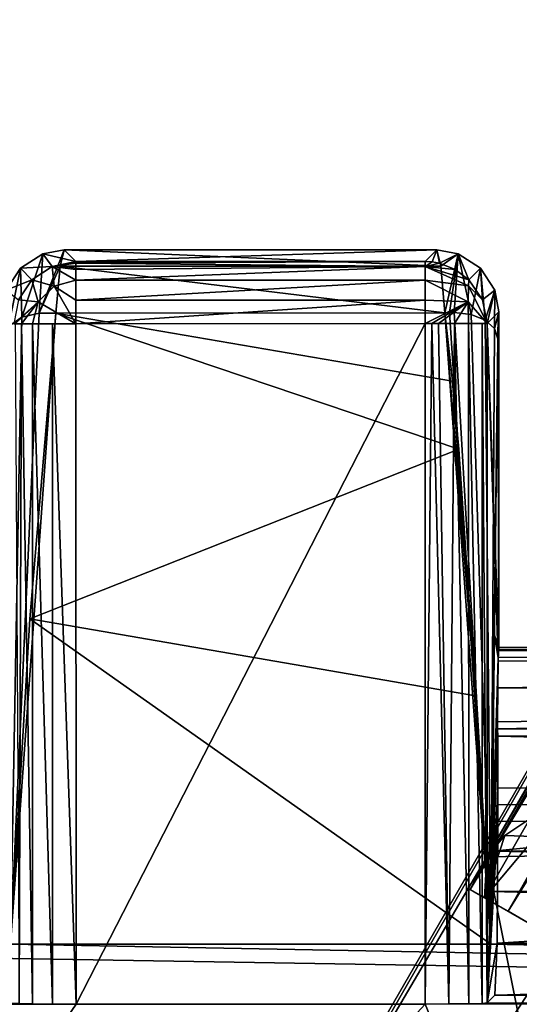
# Model space of a CAD drawing. Units: millimetres. Extents: x -14.9 to 14.9, y -20.5 to 21.7.
# Drawn here: x -10.9 to -8.9, y 13.5 to 17.4 of the extents above; entities that cross this region are included whole.
import ezdxf

# ---------------------------------------------------------------- set-up
doc = ezdxf.new("R2010")
doc.units = ezdxf.units.MM
doc.header["$LTSCALE"] = 65.185185
for name, color, linetype in [('1039', 7, 'CONTINUOUS'), ('1081', 7, 'CONTINUOUS'), ('1082', 7, 'CONTINUOUS'), ('1083', 7, 'CONTINUOUS'), ('1274', 7, 'CONTINUOUS'), ('172', 7, 'CONTINUOUS'), ('174', 7, 'CONTINUOUS'), ('2', 7, 'CONTINUOUS'), ('3', 7, 'CONTINUOUS'), ('456', 7, 'CONTINUOUS'), ('5', 7, 'CONTINUOUS'), ('6', 7, 'CONTINUOUS'), ('686', 7, 'CONTINUOUS'), ('700', 7, 'CONTINUOUS'), ('746', 7, 'CONTINUOUS'), ('747', 7, 'CONTINUOUS'), ('748', 7, 'CONTINUOUS'), ('749', 7, 'CONTINUOUS'), ('750', 7, 'CONTINUOUS'), ('751', 7, 'CONTINUOUS'), ('752', 7, 'CONTINUOUS'), ('753', 7, 'CONTINUOUS'), ('754', 7, 'CONTINUOUS'), ('755', 7, 'CONTINUOUS'), ('756', 7, 'CONTINUOUS'), ('757', 7, 'CONTINUOUS'), ('758', 7, 'CONTINUOUS'), ('759', 7, 'CONTINUOUS'), ('760', 7, 'CONTINUOUS'), ('762', 7, 'CONTINUOUS'), ('763', 7, 'CONTINUOUS'), ('764', 7, 'CONTINUOUS'), ('765', 7, 'CONTINUOUS'), ('766', 7, 'CONTINUOUS'), ('767', 7, 'CONTINUOUS'), ('768', 7, 'CONTINUOUS'), ('769', 7, 'CONTINUOUS'), ('770', 7, 'CONTINUOUS'), ('772', 7, 'CONTINUOUS'), ('773', 7, 'CONTINUOUS'), ('774', 7, 'CONTINUOUS')]:
    doc.layers.add(name, color=color, linetype=linetype)

msp = doc.modelspace()

# ---------------------------------------------------------------- linework, layer by layer
at = {"layer": '1039', "color": 7, "linetype": 'CONTINUOUS', "true_color": 0x5a5a5a}
for points in [[(-5.4263, 20.4014, -13.764), (-12.9038, 7.45, -13.764), (-4.4462, 20.2019, -13.764), (-5.4263, 20.4014, -13.764)], [(-12.9038, 7.45, -13.764), (-6.3088, 16.9757, -13.764), (-4.4462, 20.2019, -13.764), (-12.9038, 7.45, -13.764)], [(-6.3088, 16.9757, -13.764), (-12.9038, 7.45, -13.764), (-6.3088, 16.6243, -13.764), (-6.3088, 16.9757, -13.764)], [(-6.3088, 16.6243, -13.764), (-12.9038, 7.45, -13.764), (-6.0044, 16.4485, -13.764), (-6.3088, 16.6243, -13.764)], [(-6.0044, 16.4485, -13.764), (-12.9038, 7.45, -13.764), (-6.755, 15.1, -13.764), (-6.0044, 16.4485, -13.764)], [(-6.755, 15.1, -13.764), (-12.9038, 7.45, -13.764), (-7.8522, 13.1996, -13.764), (-6.755, 15.1, -13.764)]]:
    msp.add_3dface(points, dxfattribs=at)
at = {"layer": '1081', "color": 7, "linetype": 'CONTINUOUS', "true_color": 0x5a5a5a}
for points in [[(-8.8793, 14.2081, -17.6415), (-7.3814, 14.084, -17.714), (-8.9807, 14.1406, -17.5614), (-8.8793, 14.2081, -17.6415)], [(-8.9807, 14.1406, -17.5614), (-7.3814, 14.084, -17.714), (-9.0536, 14.0541, -17.4662), (-8.9807, 14.1406, -17.5614)], [(-7.3814, 14.084, -17.714), (-8.6216, 11.8951, -15.382), (-9.0536, 14.0541, -17.4662), (-7.3814, 14.084, -17.714)], [(-8.6216, 11.8951, -15.382), (-10.201, 12.103, -15.382), (-9.0536, 14.0541, -17.4662), (-8.6216, 11.8951, -15.382)]]:
    msp.add_3dface(points, dxfattribs=at)
at = {"layer": '1082', "color": 7, "linetype": 'CONTINUOUS', "true_color": 0x5a5a5a}
for points in [[(-8.7617, 14.2472, -17.6957), (-8.8793, 14.2081, -17.6415), (-9.0619, 13.8902, -17.6423), (-8.7617, 14.2472, -17.6957)], [(-8.8526, 13.7693, -17.705), (-8.7617, 14.2472, -17.6957), (-9.0619, 13.8902, -17.6423), (-8.8526, 13.7693, -17.705)]]:
    msp.add_3dface(points, dxfattribs=at)
at = {"layer": '1083', "color": 7, "linetype": 'CONTINUOUS', "true_color": 0x5a5a5a}
for points in [[(-9.0536, 14.0541, -17.4662), (-5.3668, 20.3671, -17.3341), (-9.1196, 13.9235, -17.4007), (-9.0536, 14.0541, -17.4662)], [(-5.3668, 20.3671, -17.3341), (-5.2797, 20.3168, -17.241), (-9.1196, 13.9235, -17.4007), (-5.3668, 20.3671, -17.3341)], [(-9.0536, 14.0541, -17.4662), (-5.3981, 20.3856, -17.4662), (-5.3668, 20.3671, -17.3341), (-9.0536, 14.0541, -17.4662)], [(-9.1196, 13.9235, -17.4007), (-5.2797, 20.3168, -17.241), (-8.9677, 13.8357, -17.223), (-9.1196, 13.9235, -17.4007)], [(-5.2797, 20.3168, -17.241), (-5.1633, 20.2496, -17.2149), (-8.9677, 13.8357, -17.223), (-5.2797, 20.3168, -17.241)], [(-5.1633, 20.2496, -17.2149), (-5.0524, 20.1855, -17.2636), (-8.9677, 13.8357, -17.223), (-5.1633, 20.2496, -17.2149)], [(-5.0524, 20.1855, -17.2636), (-5.0415, 20.1793, -17.2736), (-8.9677, 13.8357, -17.223), (-5.0524, 20.1855, -17.2636)], [(-5.0415, 20.1793, -17.2736), (-5.0294, 20.1723, -17.2865), (-8.9677, 13.8357, -17.223), (-5.0415, 20.1793, -17.2736)], [(-5.0294, 20.1723, -17.2865), (-8.7578, 13.7145, -17.2865), (-8.9677, 13.8357, -17.223), (-5.0294, 20.1723, -17.2865)], [(-8.8793, 14.2081, -17.6415), (-8.9807, 14.1406, -17.5614), (-9.0619, 13.8902, -17.6423), (-8.8793, 14.2081, -17.6415)], [(-8.9807, 14.1406, -17.5614), (-9.0536, 14.0541, -17.4662), (-9.0619, 13.8902, -17.6423), (-8.9807, 14.1406, -17.5614)], [(-9.0619, 13.8902, -17.6423), (-9.0536, 14.0541, -17.4662), (-9.1196, 13.9235, -17.4007), (-9.0619, 13.8902, -17.6423)]]:
    msp.add_3dface(points, dxfattribs=at)
at = {"layer": '1274', "color": 7, "linetype": 'CONTINUOUS', "true_color": 0x5a5a5a}
for points in [[(-12.9038, 7.45, -13.764), (-5.4263, 20.4014, -13.764), (-10.201, 12.103, -15.382), (-12.9038, 7.45, -13.764)], [(-10.201, 12.103, -15.382), (-5.4263, 20.4014, -13.764), (-9.0536, 14.0541, -17.4662), (-10.201, 12.103, -15.382)], [(-9.0536, 14.0541, -17.4662), (-5.4263, 20.4014, -13.764), (-5.3981, 20.3856, -17.4662), (-9.0536, 14.0541, -17.4662)]]:
    msp.add_3dface(points, dxfattribs=at)
at = {"layer": '172', "color": 7, "linetype": 'CONTINUOUS', "true_color": 0xedffff}
msp.add_3dface([(-9.5776, 11.414, -13.764), (-8.462, 13.416, -11.8047), (-7.2297, 15.4834, -13.764), (-9.5776, 11.414, -13.764)], dxfattribs=at)
at = {"layer": '174', "color": 7, "linetype": 'CONTINUOUS', "true_color": 0xedffff}
msp.add_3dface([(-9.5776, 11.414, -13.764), (-7.2297, 15.4834, -13.764), (2.9872, 11.4833, -13.764), (-9.5776, 11.414, -13.764)], dxfattribs=at)
at = {"layer": '2', "color": 7, "linetype": 'CONTINUOUS', "true_color": 0xa2afbf}
for points in [[(-5.6681, 13.6714, 0.8), (-10.4646, 10.4656, 0.8), (-5.8148, 13.6098, 2.5284), (-5.6681, 13.6714, 0.8)], [(-5.8148, 13.6098, 2.5284), (-10.4646, 10.4656, 0.8), (-8.3922, 12.1906, 2.5284), (-5.8148, 13.6098, 2.5284)]]:
    msp.add_3dface(points, dxfattribs=at)
at = {"layer": '3', "color": 7, "linetype": 'CONTINUOUS', "true_color": 0xa2afbf}
for points in [[(-10.4646, 10.4656, 0.8), (-5.6681, 13.6714, 0.8), (-5.6427, 13.5737, 0.8), (-10.4646, 10.4656, 0.8)], [(-10.4036, 10.3851, 0.8), (-10.4646, 10.4656, 0.8), (-5.6427, 13.5737, 0.8), (-10.4036, 10.3851, 0.8)]]:
    msp.add_3dface(points, dxfattribs=at)
at = {"layer": '456', "color": 7, "linetype": 'CONTINUOUS', "true_color": 0xedffff}
for points in [[(-10.7075, 16.1998, -18.25), (-10.7067, 13.4619, -18.25), (-9.3018, 16.2002, -18.25), (-10.7075, 16.1998, -18.25)], [(-9.3018, 16.2002, -18.25), (-10.7067, 13.4619, -18.25), (-9.301, 13.4623, -18.25), (-9.3018, 16.2002, -18.25)], [(-14.9039, 13.4607, -18.25), (-14.8021, 7.4958, -18.25), (-10.7067, 13.4619, -18.25), (-14.9039, 13.4607, -18.25)], [(-14.8021, 7.4958, -18.25), (-8.3796, 11.2151, -18.25), (-9.301, 13.4623, -18.25), (-14.8021, 7.4958, -18.25)], [(-10.7067, 13.4619, -18.25), (-14.8021, 7.4958, -18.25), (-9.301, 13.4623, -18.25), (-10.7067, 13.4619, -18.25)], [(-8.3796, 11.2151, -18.25), (-3.8373, 13.4638, -18.25), (-9.301, 13.4623, -18.25), (-8.3796, 11.2151, -18.25)]]:
    msp.add_3dface(points, dxfattribs=at)
at = {"layer": '5', "color": 7, "linetype": 'CONTINUOUS', "true_color": 0xa2afbf}
for points in [[(-10.4036, 10.3851, 0.8), (-5.6427, 13.5737, 0.8), (-10.394, 10.3947), (-10.4036, 10.3851, 0.8)], [(-10.394, 10.3947), (-5.6427, 13.5737, 0.8), (-5.6299, 13.579), (-10.394, 10.3947)]]:
    msp.add_3dface(points, dxfattribs=at)
at = {"layer": '6', "color": 7, "linetype": 'CONTINUOUS', "true_color": 0xa2afbf}
msp.add_3dface([(-10.394, 10.3947), (-5.6299, 13.579), (-5.3851, 12.9543), (-10.394, 10.3947)], dxfattribs=at)
at = {"layer": '686', "color": 7, "linetype": 'CONTINUOUS', "true_color": 0xedffff}
for points in [[(-9.0511, 13.4666, -18.4956), (-3.8373, 13.4638, -18.25), (-9.0201, 13.4976, -20.2712), (-9.0511, 13.4666, -18.4956)], [(-9.0201, 13.4976, -20.2712), (-3.8373, 13.4638, -18.25), (-0.9877, 13.4999, -20.2712), (-9.0201, 13.4976, -20.2712)], [(-9.301, 13.4623, -18.25), (-3.8373, 13.4638, -18.25), (-9.2062, 13.4626, -18.2687), (-9.301, 13.4623, -18.25)], [(-9.2062, 13.4626, -18.2687), (-3.8373, 13.4638, -18.25), (-9.1255, 13.4636, -18.3219), (-9.2062, 13.4626, -18.2687)], [(-9.1255, 13.4636, -18.3219), (-3.8373, 13.4638, -18.25), (-9.0712, 13.465, -18.4015), (-9.1255, 13.4636, -18.3219)], [(-9.0712, 13.465, -18.4015), (-3.8373, 13.4638, -18.25), (-9.0511, 13.4666, -18.4956), (-9.0712, 13.465, -18.4015)]]:
    msp.add_3dface(points, dxfattribs=at)
at = {"layer": '700', "color": 7, "linetype": 'CONTINUOUS', "true_color": 0xedffff}
for points in [[(-9.0302, 14.0778, -22.7), (-0.9741, 13.9179, -22.9103), (-9.0338, 13.9156, -22.9103), (-9.0302, 14.0778, -22.7)], [(-0.9779, 14.0801, -22.7), (-0.9741, 13.9179, -22.9103), (-9.0302, 14.0778, -22.7), (-0.9779, 14.0801, -22.7)], [(-9.0338, 13.9156, -22.9103), (-0.9713, 13.7061, -23.0706), (-9.0366, 13.7038, -23.0706), (-9.0338, 13.9156, -22.9103)], [(-0.9741, 13.9179, -22.9103), (-0.9713, 13.7061, -23.0706), (-9.0338, 13.9156, -22.9103), (-0.9741, 13.9179, -22.9103)], [(14.853, 13.2186, -23.2), (-14.8606, 13.2101, -23.2), (-14.8619, 13.7101, -23.066), (14.853, 13.2186, -23.2)], [(14.853, 13.2186, -23.2), (-14.8619, 13.7101, -23.066), (-10.9713, 13.7032, -23.0706), (14.853, 13.2186, -23.2)], [(-9.0366, 13.7038, -23.0706), (14.853, 13.2186, -23.2), (-10.9713, 13.7032, -23.0706), (-9.0366, 13.7038, -23.0706)], [(-0.9713, 13.7061, -23.0706), (14.853, 13.2186, -23.2), (-9.0366, 13.7038, -23.0706), (-0.9713, 13.7061, -23.0706)]]:
    msp.add_3dface(points, dxfattribs=at)
at = {"layer": '746', "color": 7, "linetype": 'CONTINUOUS', "true_color": 0xedffff}
for points in [[(-1.0016, 14.8595, -21.35), (-0.9779, 14.0801, -22.7), (-9.0302, 14.0778, -22.7), (-1.0016, 14.8595, -21.35)], [(-1.0016, 14.8595, -21.35), (-9.0302, 14.0778, -22.7), (-9.0069, 14.8572, -21.35), (-1.0016, 14.8595, -21.35)]]:
    msp.add_3dface(points, dxfattribs=at)
at = {"layer": '747', "color": 7, "linetype": 'CONTINUOUS', "true_color": 0xedffff}
for points in [[(-1.0027, 14.8854, -21.1085), (-1.0043, 14.8997, -21.2), (-9.0059, 14.8831, -21.1085), (-1.0027, 14.8854, -21.1085)], [(-9.0059, 14.8831, -21.1085), (-1.0043, 14.8997, -21.2), (-9.0043, 14.8974, -21.2), (-9.0059, 14.8831, -21.1085)], [(-9.0043, 14.8974, -21.2), (-1.0029, 14.8895, -21.2776), (-9.0056, 14.8872, -21.2776), (-9.0043, 14.8974, -21.2)], [(-1.0043, 14.8997, -21.2), (-1.0029, 14.8895, -21.2776), (-9.0043, 14.8974, -21.2), (-1.0043, 14.8997, -21.2)], [(-1.0012, 14.8439, -21.0258), (-1.0027, 14.8854, -21.1085), (-9.0073, 14.8416, -21.0258), (-1.0012, 14.8439, -21.0258)], [(-9.0073, 14.8416, -21.0258), (-1.0027, 14.8854, -21.1085), (-9.0059, 14.8831, -21.1085), (-9.0073, 14.8416, -21.0258)], [(-1.0016, 14.8595, -21.35), (-9.0069, 14.8572, -21.35), (-9.0056, 14.8872, -21.2776), (-1.0016, 14.8595, -21.35)], [(-1.0029, 14.8895, -21.2776), (-1.0016, 14.8595, -21.35), (-9.0056, 14.8872, -21.2776), (-1.0029, 14.8895, -21.2776)]]:
    msp.add_3dface(points, dxfattribs=at)
at = {"layer": '748', "color": 7, "linetype": 'CONTINUOUS', "true_color": 0xedffff}
for points in [[(-0.9994, 14.7109, -20.9217), (-1.0012, 14.8439, -21.0258), (-9.0089, 14.7347, -20.9334), (-0.9994, 14.7109, -20.9217)], [(-1.0012, 14.8439, -21.0258), (-9.0073, 14.8416, -21.0258), (-9.0089, 14.7347, -20.9334), (-1.0012, 14.8439, -21.0258)], [(-9.0094, 14.5974, -20.9), (-0.9994, 14.7109, -20.9217), (-9.0089, 14.7347, -20.9334), (-9.0094, 14.5974, -20.9)], [(-0.999, 14.5432, -20.9054), (-0.9994, 14.7109, -20.9217), (-9.0094, 14.5692, -20.9013), (-0.999, 14.5432, -20.9054)], [(-9.0094, 14.5692, -20.9013), (-0.9994, 14.7109, -20.9217), (-9.0094, 14.5974, -20.9), (-9.0094, 14.5692, -20.9013)], [(-9.009, 14.5408, -20.9054), (-0.999, 14.5432, -20.9054), (-9.0094, 14.5692, -20.9013), (-9.009, 14.5408, -20.9054)]]:
    msp.add_3dface(points, dxfattribs=at)
at = {"layer": '749', "color": 7, "linetype": 'CONTINUOUS', "true_color": 0xedffff}
for points in [[(-0.9997, 14.3334, -20.9462), (-0.999, 14.5432, -20.9054), (-9.009, 14.5408, -20.9054), (-0.9997, 14.3334, -20.9462)], [(-0.9997, 14.3334, -20.9462), (-9.009, 14.5408, -20.9054), (-9.0087, 14.3311, -20.9462), (-0.9997, 14.3334, -20.9462)]]:
    msp.add_3dface(points, dxfattribs=at)
at = {"layer": '750', "color": 7, "linetype": 'CONTINUOUS', "true_color": 0xedffff}
for points in [[(-0.9997, 14.3334, -20.9462), (-9.0087, 14.3311, -20.9462), (-9.0084, 14.2646, -20.9558), (-0.9997, 14.3334, -20.9462)], [(-0.9998, 14.2669, -20.9558), (-0.9997, 14.3334, -20.9462), (-9.0084, 14.2646, -20.9558), (-0.9998, 14.2669, -20.9558)], [(-9.0083, 14.1975, -20.959), (-0.9998, 14.2669, -20.9558), (-9.0084, 14.2646, -20.9558), (-9.0083, 14.1975, -20.959)], [(-0.9999, 14.1998, -20.959), (-0.9998, 14.2669, -20.9558), (-9.0083, 14.1975, -20.959), (-0.9999, 14.1998, -20.959)]]:
    msp.add_3dface(points, dxfattribs=at)
at = {"layer": '751', "color": 7, "linetype": 'CONTINUOUS', "true_color": 0xedffff}
for points in [[(-0.9962, 13.7093, -20.7582), (-0.9999, 14.1998, -20.959), (-9.0116, 13.7069, -20.7582), (-0.9962, 13.7093, -20.7582)], [(-0.9999, 14.1998, -20.959), (-9.0083, 14.1975, -20.959), (-9.0116, 13.7069, -20.7582), (-0.9999, 14.1998, -20.959)], [(-9.0201, 13.4976, -20.2712), (-0.9877, 13.4999, -20.2712), (-0.9962, 13.7093, -20.7582), (-9.0201, 13.4976, -20.2712)], [(-9.0201, 13.4976, -20.2712), (-0.9962, 13.7093, -20.7582), (-9.0116, 13.7069, -20.7582), (-9.0201, 13.4976, -20.2712)]]:
    msp.add_3dface(points, dxfattribs=at)
at = {"layer": '752', "color": 7, "linetype": 'CONTINUOUS', "true_color": 0xedffff}
for points in [[(-9.0519, 16.2003, -18.4956), (-9.0043, 14.8974, -21.2), (-9.0047, 16.2475, -21.2), (-9.0519, 16.2003, -18.4956)], [(-9.0511, 13.4666, -18.4956), (-9.0073, 14.8416, -21.0258), (-9.0519, 16.2003, -18.4956), (-9.0511, 13.4666, -18.4956)], [(-9.0073, 14.8416, -21.0258), (-9.0059, 14.8831, -21.1085), (-9.0519, 16.2003, -18.4956), (-9.0073, 14.8416, -21.0258)], [(-9.0059, 14.8831, -21.1085), (-9.0043, 14.8974, -21.2), (-9.0519, 16.2003, -18.4956), (-9.0059, 14.8831, -21.1085)], [(-9.0073, 14.8416, -21.0258), (-9.0511, 13.4666, -18.4956), (-9.0089, 14.7347, -20.9334), (-9.0073, 14.8416, -21.0258)], [(-9.0511, 13.4666, -18.4956), (-9.0094, 14.5974, -20.9), (-9.0089, 14.7347, -20.9334), (-9.0511, 13.4666, -18.4956)], [(-9.0511, 13.4666, -18.4956), (-9.0094, 14.5692, -20.9013), (-9.0094, 14.5974, -20.9), (-9.0511, 13.4666, -18.4956)], [(-9.0511, 13.4666, -18.4956), (-9.009, 14.5408, -20.9054), (-9.0094, 14.5692, -20.9013), (-9.0511, 13.4666, -18.4956)], [(-9.009, 14.5408, -20.9054), (-9.0511, 13.4666, -18.4956), (-9.0087, 14.3311, -20.9462), (-9.009, 14.5408, -20.9054)], [(-9.0087, 14.3311, -20.9462), (-9.0511, 13.4666, -18.4956), (-9.0084, 14.2646, -20.9558), (-9.0087, 14.3311, -20.9462)], [(-9.0511, 13.4666, -18.4956), (-9.0083, 14.1975, -20.959), (-9.0084, 14.2646, -20.9558), (-9.0511, 13.4666, -18.4956)], [(-9.0083, 14.1975, -20.959), (-9.0511, 13.4666, -18.4956), (-9.0116, 13.7069, -20.7582), (-9.0083, 14.1975, -20.959)], [(-9.0511, 13.4666, -18.4956), (-9.0201, 13.4976, -20.2712), (-9.0116, 13.7069, -20.7582), (-9.0511, 13.4666, -18.4956)]]:
    msp.add_3dface(points, dxfattribs=at)
at = {"layer": '753', "color": 7, "linetype": 'CONTINUOUS', "true_color": 0xedffff}
for points in [[(-9.1255, 13.4636, -18.3219), (-9.0712, 13.465, -18.4015), (-9.1265, 16.2003, -18.3218), (-9.1255, 13.4636, -18.3219)], [(-9.1265, 16.2003, -18.3218), (-9.0712, 13.465, -18.4015), (-9.0721, 16.2003, -18.4013), (-9.1265, 16.2003, -18.3218)], [(-9.0712, 13.465, -18.4015), (-9.0511, 13.4666, -18.4956), (-9.0721, 16.2003, -18.4013), (-9.0712, 13.465, -18.4015)], [(-9.0511, 13.4666, -18.4956), (-9.0519, 16.2003, -18.4956), (-9.0721, 16.2003, -18.4013), (-9.0511, 13.4666, -18.4956)]]:
    msp.add_3dface(points, dxfattribs=at)
at = {"layer": '754', "color": 7, "linetype": 'CONTINUOUS', "true_color": 0xedffff}
for points in [[(-9.3018, 16.2002, -18.25), (-9.301, 13.4623, -18.25), (-9.2748, 16.2003, -18.2515), (-9.3018, 16.2002, -18.25)], [(-9.301, 13.4623, -18.25), (-9.2062, 13.4626, -18.2687), (-9.2748, 16.2003, -18.2515), (-9.301, 13.4623, -18.25)], [(-9.2748, 16.2003, -18.2515), (-9.2062, 13.4626, -18.2687), (-9.2481, 16.2003, -18.2558), (-9.2748, 16.2003, -18.2515)], [(-9.2481, 16.2003, -18.2558), (-9.2062, 13.4626, -18.2687), (-9.1827, 16.2003, -18.2802), (-9.2481, 16.2003, -18.2558)], [(-9.2062, 13.4626, -18.2687), (-9.1255, 13.4636, -18.3219), (-9.1827, 16.2003, -18.2802), (-9.2062, 13.4626, -18.2687)], [(-9.1827, 16.2003, -18.2802), (-9.1255, 13.4636, -18.3219), (-9.1265, 16.2003, -18.3218), (-9.1827, 16.2003, -18.2802)]]:
    msp.add_3dface(points, dxfattribs=at)
at = {"layer": '755', "color": 7, "linetype": 'CONTINUOUS', "true_color": 0xedffff}
for points in [[(-9.3019, 16.4502, -18.4956), (-9.3019, 16.4299, -18.4013), (-9.2728, 16.4485, -18.4952), (-9.3019, 16.4502, -18.4956)], [(-9.2728, 16.4485, -18.4952), (-9.3019, 16.4299, -18.4013), (-9.244, 16.4434, -18.4947), (-9.2728, 16.4485, -18.4952)], [(-9.244, 16.4434, -18.4947), (-9.3019, 16.4299, -18.4013), (-9.18, 16.4185, -18.4941), (-9.244, 16.4434, -18.4947)], [(-9.1267, 16.3523, -18.4068), (-9.1251, 16.377, -18.4938), (-9.3019, 16.4299, -18.4013), (-9.1267, 16.3523, -18.4068)], [(-9.3019, 16.3755, -18.3217), (-9.1267, 16.3523, -18.4068), (-9.3019, 16.4299, -18.4013), (-9.3019, 16.3755, -18.3217)], [(-9.3019, 16.4299, -18.4013), (-9.1251, 16.377, -18.4938), (-9.18, 16.4185, -18.4941), (-9.3019, 16.4299, -18.4013)], [(-9.1277, 16.2878, -18.3434), (-9.1267, 16.3523, -18.4068), (-9.3019, 16.3755, -18.3217), (-9.1277, 16.2878, -18.3434)], [(-9.3018, 16.2949, -18.2686), (-9.1277, 16.2878, -18.3434), (-9.3019, 16.3755, -18.3217), (-9.3018, 16.2949, -18.2686)], [(-9.1251, 16.377, -18.4938), (-9.1267, 16.3523, -18.4068), (-9.0709, 16.2959, -18.4943), (-9.1251, 16.377, -18.4938)], [(-9.1277, 16.2878, -18.3434), (-9.0519, 16.2003, -18.4956), (-9.1267, 16.3523, -18.4068), (-9.1277, 16.2878, -18.3434)], [(-9.1267, 16.3523, -18.4068), (-9.0519, 16.2003, -18.4956), (-9.0709, 16.2959, -18.4943), (-9.1267, 16.3523, -18.4068)], [(-9.3018, 16.2002, -18.25), (-9.1277, 16.2878, -18.3434), (-9.3018, 16.2949, -18.2686), (-9.3018, 16.2002, -18.25)], [(-9.3018, 16.2002, -18.25), (-9.2748, 16.2003, -18.2515), (-9.1277, 16.2878, -18.3434), (-9.3018, 16.2002, -18.25)], [(-9.2748, 16.2003, -18.2515), (-9.2481, 16.2003, -18.2558), (-9.1277, 16.2878, -18.3434), (-9.2748, 16.2003, -18.2515)], [(-9.2481, 16.2003, -18.2558), (-9.1827, 16.2003, -18.2802), (-9.1277, 16.2878, -18.3434), (-9.2481, 16.2003, -18.2558)], [(-9.1827, 16.2003, -18.2802), (-9.1265, 16.2003, -18.3218), (-9.1277, 16.2878, -18.3434), (-9.1827, 16.2003, -18.2802)], [(-9.1265, 16.2003, -18.3218), (-9.0519, 16.2003, -18.4956), (-9.1277, 16.2878, -18.3434), (-9.1265, 16.2003, -18.3218)], [(-9.0519, 16.2003, -18.4956), (-9.1265, 16.2003, -18.3218), (-9.0721, 16.2003, -18.4013), (-9.0519, 16.2003, -18.4956)]]:
    msp.add_3dface(points, dxfattribs=at)
at = {"layer": '756', "color": 7, "linetype": 'CONTINUOUS', "true_color": 0xedffff}
for points in [[(-10.7076, 16.4481, -18.4708), (-9.3019, 16.4502, -18.4956), (-10.7076, 16.4498, -18.4956), (-10.7076, 16.4481, -18.4708)], [(-9.3019, 16.4299, -18.4013), (-9.3019, 16.4502, -18.4956), (-10.7075, 16.444, -18.4463), (-9.3019, 16.4299, -18.4013)], [(-10.7075, 16.444, -18.4463), (-9.3019, 16.4502, -18.4956), (-10.7076, 16.4481, -18.4708), (-10.7075, 16.444, -18.4463)], [(-10.7075, 16.4186, -18.379), (-9.3019, 16.4299, -18.4013), (-10.7075, 16.444, -18.4463), (-10.7075, 16.4186, -18.379)], [(-9.3019, 16.3755, -18.3217), (-9.3019, 16.4299, -18.4013), (-10.7075, 16.3751, -18.3217), (-9.3019, 16.3755, -18.3217)], [(-10.7075, 16.3751, -18.3217), (-9.3019, 16.4299, -18.4013), (-10.7075, 16.4186, -18.379), (-10.7075, 16.3751, -18.3217)], [(-9.3018, 16.2949, -18.2686), (-9.3019, 16.3755, -18.3217), (-10.7075, 16.2945, -18.2686), (-9.3018, 16.2949, -18.2686)], [(-9.3019, 16.3755, -18.3217), (-10.7075, 16.3751, -18.3217), (-10.7075, 16.2945, -18.2686), (-9.3019, 16.3755, -18.3217)], [(-10.7075, 16.1998, -18.25), (-9.3018, 16.2002, -18.25), (-9.3018, 16.2949, -18.2686), (-10.7075, 16.1998, -18.25)], [(-10.7075, 16.1998, -18.25), (-9.3018, 16.2949, -18.2686), (-10.7075, 16.2945, -18.2686), (-10.7075, 16.1998, -18.25)]]:
    msp.add_3dface(points, dxfattribs=at)
at = {"layer": '757', "color": 7, "linetype": 'CONTINUOUS', "true_color": 0xedffff}
for points in [[(-10.7076, 16.4481, -18.4708), (-10.7076, 16.4498, -18.4956), (-10.8032, 16.4307, -18.4943), (-10.7076, 16.4481, -18.4708)], [(-10.7075, 16.444, -18.4463), (-10.7076, 16.4481, -18.4708), (-10.8032, 16.4307, -18.4943), (-10.7075, 16.444, -18.4463)], [(-10.7075, 16.4186, -18.379), (-10.7075, 16.444, -18.4463), (-10.8032, 16.4307, -18.4943), (-10.7075, 16.4186, -18.379)], [(-10.8032, 16.4307, -18.4943), (-10.8843, 16.3765, -18.4938), (-10.7951, 16.3516, -18.3217), (-10.8032, 16.4307, -18.4943)], [(-10.7075, 16.3751, -18.3217), (-10.7075, 16.4186, -18.379), (-10.8032, 16.4307, -18.4943), (-10.7075, 16.3751, -18.3217)], [(-10.7075, 16.3751, -18.3217), (-10.8032, 16.4307, -18.4943), (-10.7951, 16.3516, -18.3217), (-10.7075, 16.3751, -18.3217)], [(-10.8843, 16.3765, -18.4938), (-10.9384, 16.2954, -18.4943), (-10.8593, 16.2874, -18.3217), (-10.8843, 16.3765, -18.4938)], [(-10.7951, 16.3516, -18.3217), (-10.8843, 16.3765, -18.4938), (-10.8593, 16.2874, -18.3217), (-10.7951, 16.3516, -18.3217)], [(-10.7075, 16.2945, -18.2686), (-10.7075, 16.3751, -18.3217), (-10.7951, 16.3516, -18.3217), (-10.7075, 16.2945, -18.2686)], [(-10.7075, 16.1998, -18.25), (-10.7951, 16.3516, -18.3217), (-10.8593, 16.2874, -18.3217), (-10.7075, 16.1998, -18.25)], [(-10.7075, 16.1998, -18.25), (-10.7075, 16.2945, -18.2686), (-10.7951, 16.3516, -18.3217), (-10.7075, 16.1998, -18.25)], [(-10.9384, 16.2954, -18.4943), (-10.9574, 16.1998, -18.4956), (-10.8593, 16.2874, -18.3217), (-10.9384, 16.2954, -18.4943)], [(-10.8593, 16.2874, -18.3217), (-10.9574, 16.1998, -18.4956), (-10.9558, 16.1998, -18.4708), (-10.8593, 16.2874, -18.3217)], [(-10.9516, 16.1998, -18.4463), (-10.8593, 16.2874, -18.3217), (-10.9558, 16.1998, -18.4708), (-10.9516, 16.1998, -18.4463)], [(-10.9262, 16.1998, -18.379), (-10.8593, 16.2874, -18.3217), (-10.9516, 16.1998, -18.4463), (-10.9262, 16.1998, -18.379)], [(-10.8828, 16.1998, -18.3218), (-10.8593, 16.2874, -18.3217), (-10.9262, 16.1998, -18.379), (-10.8828, 16.1998, -18.3218)], [(-10.7075, 16.1998, -18.25), (-10.8593, 16.2874, -18.3217), (-10.8828, 16.1998, -18.3218), (-10.7075, 16.1998, -18.25)], [(-10.7075, 16.1998, -18.25), (-10.8828, 16.1998, -18.3218), (-10.8021, 16.1998, -18.2686), (-10.7075, 16.1998, -18.25)]]:
    msp.add_3dface(points, dxfattribs=at)
at = {"layer": '758', "color": 7, "linetype": 'CONTINUOUS', "true_color": 0xedffff}
for points in [[(-10.9881, 16.3343, -21.1638), (-10.8843, 16.3765, -18.4938), (-10.9311, 16.4233, -21.1746), (-10.9881, 16.3343, -21.1638)], [(-10.9384, 16.2954, -18.4943), (-10.8843, 16.3765, -18.4938), (-10.9881, 16.3343, -21.1638), (-10.9384, 16.2954, -18.4943)]]:
    msp.add_3dface(points, dxfattribs=at)
at = {"layer": '759', "color": 7, "linetype": 'CONTINUOUS', "true_color": 0xedffff}
for points in [[(-10.8408, 16.4812, -21.1777), (-10.7076, 16.4498, -18.4956), (-10.7546, 16.4968, -21.1913), (-10.8408, 16.4812, -21.1777)], [(-10.9311, 16.4233, -21.1746), (-10.8032, 16.4307, -18.4943), (-10.8408, 16.4812, -21.1777), (-10.9311, 16.4233, -21.1746)], [(-10.8032, 16.4307, -18.4943), (-10.7076, 16.4498, -18.4956), (-10.8408, 16.4812, -21.1777), (-10.8032, 16.4307, -18.4943)], [(-10.8843, 16.3765, -18.4938), (-10.8032, 16.4307, -18.4943), (-10.9311, 16.4233, -21.1746), (-10.8843, 16.3765, -18.4938)]]:
    msp.add_3dface(points, dxfattribs=at)
at = {"layer": '760', "color": 7, "linetype": 'CONTINUOUS', "true_color": 0xedffff}
for points in [[(-10.8408, 16.4812, -21.1777), (-10.7546, 16.4968, -21.1913), (-10.8558, 16.2425, -21.6226), (-10.8408, 16.4812, -21.1777)], [(-10.8558, 16.2425, -21.6226), (-10.7546, 16.4968, -21.1913), (-10.7711, 16.431, -21.4481), (-10.8558, 16.2425, -21.6226)], [(-10.9311, 16.4233, -21.1746), (-10.8408, 16.4812, -21.1777), (-10.925, 16.2257, -21.5871), (-10.9311, 16.4233, -21.1746)], [(-10.925, 16.2257, -21.5871), (-10.8408, 16.4812, -21.1777), (-10.8558, 16.2425, -21.6226), (-10.925, 16.2257, -21.5871)], [(-10.9881, 16.3343, -21.1638), (-10.9311, 16.4233, -21.1746), (-10.9792, 16.1892, -21.5274), (-10.9881, 16.3343, -21.1638)], [(-10.9792, 16.1892, -21.5274), (-10.9311, 16.4233, -21.1746), (-10.925, 16.2257, -21.5871), (-10.9792, 16.1892, -21.5274)], [(-10.7878, 16.2429, -21.6353), (-10.8558, 16.2425, -21.6226), (-10.7711, 16.431, -21.4481), (-10.7878, 16.2429, -21.6353)]]:
    msp.add_3dface(points, dxfattribs=at)
at = {"layer": '762', "color": 7, "linetype": 'CONTINUOUS', "true_color": 0xedffff}
for points in [[(-10.9713, 13.7032, -23.0706), (-10.9792, 16.1892, -21.5274), (-10.925, 16.2257, -21.5871), (-10.9713, 13.7032, -23.0706)], [(-10.9713, 13.7032, -23.0706), (-10.8558, 16.2425, -21.6226), (-10.7878, 16.2429, -21.6353), (-10.9713, 13.7032, -23.0706)], [(-10.9713, 13.7032, -23.0706), (-10.7878, 16.2429, -21.6353), (-10.8924, 15.0123, -22.3308), (-10.9713, 13.7032, -23.0706)], [(-10.9713, 13.7032, -23.0706), (-10.925, 16.2257, -21.5871), (-10.8558, 16.2425, -21.6226), (-10.9713, 13.7032, -23.0706)]]:
    msp.add_3dface(points, dxfattribs=at)
at = {"layer": '763', "color": 7, "linetype": 'CONTINUOUS', "true_color": 0xedffff}
for points in [[(-10.8924, 15.0123, -22.3308), (-10.7878, 16.2429, -21.6353), (-9.1657, 15.6949, -21.9452), (-10.8924, 15.0123, -22.3308)], [(-9.1913, 15.9693, -21.7902), (-10.7878, 16.2429, -21.6353), (-9.2215, 16.2434, -21.6353), (-9.1913, 15.9693, -21.7902)], [(-9.1657, 15.6949, -21.9452), (-10.7878, 16.2429, -21.6353), (-9.1913, 15.9693, -21.7902), (-9.1657, 15.6949, -21.9452)], [(-9.0981, 14.7024, -22.5062), (-10.8924, 15.0123, -22.3308), (-9.1657, 15.6949, -21.9452), (-9.0981, 14.7024, -22.5062)], [(-9.0366, 13.7038, -23.0706), (-10.9713, 13.7032, -23.0706), (-10.8924, 15.0123, -22.3308), (-9.0366, 13.7038, -23.0706)], [(-9.0366, 13.7038, -23.0706), (-10.8924, 15.0123, -22.3308), (-9.0981, 14.7024, -22.5062), (-9.0366, 13.7038, -23.0706)]]:
    msp.add_3dface(points, dxfattribs=at)
at = {"layer": '764', "color": 7, "linetype": 'CONTINUOUS', "true_color": 0xedffff}
for points in [[(-9.0366, 13.7038, -23.0706), (-9.2215, 16.2434, -21.6353), (-9.2031, 16.2446, -21.6337), (-9.0366, 13.7038, -23.0706)], [(-9.1848, 16.2449, -21.6307), (-9.0366, 13.7038, -23.0706), (-9.2031, 16.2446, -21.6337), (-9.1848, 16.2449, -21.6307)], [(-9.116, 16.2364, -21.6068), (-9.0366, 13.7038, -23.0706), (-9.1848, 16.2449, -21.6307), (-9.116, 16.2364, -21.6068)], [(-9.0366, 13.7038, -23.0706), (-9.0981, 14.7024, -22.5062), (-9.2215, 16.2434, -21.6353), (-9.0366, 13.7038, -23.0706)], [(-9.0981, 14.7024, -22.5062), (-9.1913, 15.9693, -21.7902), (-9.2215, 16.2434, -21.6353), (-9.0981, 14.7024, -22.5062)], [(-9.0598, 16.2139, -21.5659), (-9.0366, 13.7038, -23.0706), (-9.116, 16.2364, -21.6068), (-9.0598, 16.2139, -21.5659)], [(-9.0227, 16.1801, -21.5129), (-9.0366, 13.7038, -23.0706), (-9.0598, 16.2139, -21.5659), (-9.0227, 16.1801, -21.5129)], [(-9.0091, 16.1389, -21.454), (-9.0366, 13.7038, -23.0706), (-9.0227, 16.1801, -21.5129), (-9.0091, 16.1389, -21.454)], [(-9.0228, 14.9512, -22.2612), (-9.0366, 13.7038, -23.0706), (-9.0091, 16.1389, -21.454), (-9.0228, 14.9512, -22.2612)], [(-9.0981, 14.7024, -22.5062), (-9.1657, 15.6949, -21.9452), (-9.1913, 15.9693, -21.7902), (-9.0981, 14.7024, -22.5062)]]:
    msp.add_3dface(points, dxfattribs=at)
at = {"layer": '765', "color": 7, "linetype": 'CONTINUOUS', "true_color": 0xedffff}
for points in [[(-9.0047, 16.2475, -21.2), (-9.0043, 14.8974, -21.2), (-9.0069, 16.2337, -21.3307), (-9.0047, 16.2475, -21.2)], [(-9.0043, 14.8974, -21.2), (-9.0091, 16.1389, -21.454), (-9.0069, 16.2337, -21.3307), (-9.0043, 14.8974, -21.2)], [(-9.0043, 14.8974, -21.2), (-9.0228, 14.9512, -22.2612), (-9.0091, 16.1389, -21.454), (-9.0043, 14.8974, -21.2)], [(-9.0338, 13.9156, -22.9103), (-9.0366, 13.7038, -23.0706), (-9.0228, 14.9512, -22.2612), (-9.0338, 13.9156, -22.9103)], [(-9.0302, 14.0778, -22.7), (-9.0338, 13.9156, -22.9103), (-9.0228, 14.9512, -22.2612), (-9.0302, 14.0778, -22.7)], [(-9.0069, 14.8572, -21.35), (-9.0302, 14.0778, -22.7), (-9.0228, 14.9512, -22.2612), (-9.0069, 14.8572, -21.35)], [(-9.0056, 14.8872, -21.2776), (-9.0069, 14.8572, -21.35), (-9.0228, 14.9512, -22.2612), (-9.0056, 14.8872, -21.2776)], [(-9.0043, 14.8974, -21.2), (-9.0056, 14.8872, -21.2776), (-9.0228, 14.9512, -22.2612), (-9.0043, 14.8974, -21.2)]]:
    msp.add_3dface(points, dxfattribs=at)
at = {"layer": '766', "color": 7, "linetype": 'CONTINUOUS', "true_color": 0xedffff}
for points in [[(-9.2548, 16.4973, -21.1913), (-9.1687, 16.4817, -21.1777), (-9.2383, 16.4315, -21.4481), (-9.2548, 16.4973, -21.1913)], [(-9.1687, 16.4817, -21.1777), (-9.2215, 16.2434, -21.6353), (-9.2383, 16.4315, -21.4481), (-9.1687, 16.4817, -21.1777)], [(-9.2031, 16.2446, -21.6337), (-9.2215, 16.2434, -21.6353), (-9.1687, 16.4817, -21.1777), (-9.2031, 16.2446, -21.6337)], [(-9.1848, 16.2449, -21.6307), (-9.2031, 16.2446, -21.6337), (-9.1687, 16.4817, -21.1777), (-9.1848, 16.2449, -21.6307)], [(-9.116, 16.2364, -21.6068), (-9.1848, 16.2449, -21.6307), (-9.1687, 16.4817, -21.1777), (-9.116, 16.2364, -21.6068)], [(-9.0784, 16.4238, -21.1746), (-9.116, 16.2364, -21.6068), (-9.1687, 16.4817, -21.1777), (-9.0784, 16.4238, -21.1746)], [(-9.0598, 16.2139, -21.5659), (-9.116, 16.2364, -21.6068), (-9.0784, 16.4238, -21.1746), (-9.0598, 16.2139, -21.5659)], [(-9.0598, 16.2139, -21.5659), (-9.0784, 16.4238, -21.1746), (-9.0214, 16.335, -21.1638), (-9.0598, 16.2139, -21.5659)], [(-9.0227, 16.1801, -21.5129), (-9.0598, 16.2139, -21.5659), (-9.0214, 16.335, -21.1638), (-9.0227, 16.1801, -21.5129)], [(-9.0047, 16.2475, -21.2), (-9.0227, 16.1801, -21.5129), (-9.0214, 16.335, -21.1638), (-9.0047, 16.2475, -21.2)], [(-9.0227, 16.1801, -21.5129), (-9.0047, 16.2475, -21.2), (-9.0069, 16.2337, -21.3307), (-9.0227, 16.1801, -21.5129)], [(-9.0091, 16.1389, -21.454), (-9.0227, 16.1801, -21.5129), (-9.0069, 16.2337, -21.3307), (-9.0091, 16.1389, -21.454)]]:
    msp.add_3dface(points, dxfattribs=at)
at = {"layer": '767', "color": 7, "linetype": 'CONTINUOUS', "true_color": 0xedffff}
for points in [[(-9.1251, 16.377, -18.4938), (-9.0709, 16.2959, -18.4943), (-9.0784, 16.4238, -21.1746), (-9.1251, 16.377, -18.4938)], [(-9.0784, 16.4238, -21.1746), (-9.0709, 16.2959, -18.4943), (-9.0214, 16.335, -21.1638), (-9.0784, 16.4238, -21.1746)], [(-9.0709, 16.2959, -18.4943), (-9.0519, 16.2003, -18.4956), (-9.0214, 16.335, -21.1638), (-9.0709, 16.2959, -18.4943)], [(-9.0519, 16.2003, -18.4956), (-9.0047, 16.2475, -21.2), (-9.0214, 16.335, -21.1638), (-9.0519, 16.2003, -18.4956)]]:
    msp.add_3dface(points, dxfattribs=at)
at = {"layer": '768', "color": 7, "linetype": 'CONTINUOUS', "true_color": 0xedffff}
for points in [[(-9.3019, 16.4502, -18.4956), (-9.2728, 16.4485, -18.4952), (-9.2548, 16.4973, -21.1913), (-9.3019, 16.4502, -18.4956)], [(-9.2728, 16.4485, -18.4952), (-9.244, 16.4434, -18.4947), (-9.2548, 16.4973, -21.1913), (-9.2728, 16.4485, -18.4952)], [(-9.244, 16.4434, -18.4947), (-9.1687, 16.4817, -21.1777), (-9.2548, 16.4973, -21.1913), (-9.244, 16.4434, -18.4947)], [(-9.244, 16.4434, -18.4947), (-9.18, 16.4185, -18.4941), (-9.1687, 16.4817, -21.1777), (-9.244, 16.4434, -18.4947)], [(-9.18, 16.4185, -18.4941), (-9.1251, 16.377, -18.4938), (-9.1687, 16.4817, -21.1777), (-9.18, 16.4185, -18.4941)], [(-9.1251, 16.377, -18.4938), (-9.0784, 16.4238, -21.1746), (-9.1687, 16.4817, -21.1777), (-9.1251, 16.377, -18.4938)]]:
    msp.add_3dface(points, dxfattribs=at)
at = {"layer": '769', "color": 7, "linetype": 'CONTINUOUS', "true_color": 0xedffff}
for points in [[(-10.7546, 16.4968, -21.1913), (-10.7076, 16.4498, -18.4956), (-9.2548, 16.4973, -21.1913), (-10.7546, 16.4968, -21.1913)], [(-10.7076, 16.4498, -18.4956), (-9.3019, 16.4502, -18.4956), (-9.2548, 16.4973, -21.1913), (-10.7076, 16.4498, -18.4956)]]:
    msp.add_3dface(points, dxfattribs=at)
at = {"layer": '770', "color": 7, "linetype": 'CONTINUOUS', "true_color": 0xedffff}
for points in [[(-10.7711, 16.431, -21.4481), (-10.7546, 16.4968, -21.1913), (-9.2383, 16.4315, -21.4481), (-10.7711, 16.431, -21.4481)], [(-10.7546, 16.4968, -21.1913), (-9.2548, 16.4973, -21.1913), (-9.2383, 16.4315, -21.4481), (-10.7546, 16.4968, -21.1913)], [(-10.7878, 16.2429, -21.6353), (-10.7711, 16.431, -21.4481), (-9.2215, 16.2434, -21.6353), (-10.7878, 16.2429, -21.6353)], [(-9.2215, 16.2434, -21.6353), (-10.7711, 16.431, -21.4481), (-9.2383, 16.4315, -21.4481), (-9.2215, 16.2434, -21.6353)]]:
    msp.add_3dface(points, dxfattribs=at)
at = {"layer": '772', "color": 7, "linetype": 'CONTINUOUS', "true_color": 0xedffff}
for points in [[(-10.9262, 16.1998, -18.379), (-10.9516, 16.1998, -18.4463), (-10.9365, 13.4644, -18.4015), (-10.9262, 16.1998, -18.379)], [(-10.8822, 13.4631, -18.3219), (-10.9262, 16.1998, -18.379), (-10.9365, 13.4644, -18.4015), (-10.8822, 13.4631, -18.3219)], [(-10.8828, 16.1998, -18.3218), (-10.9262, 16.1998, -18.379), (-10.8822, 13.4631, -18.3219), (-10.8828, 16.1998, -18.3218)]]:
    msp.add_3dface(points, dxfattribs=at)
at = {"layer": '773', "color": 7, "linetype": 'CONTINUOUS', "true_color": 0xedffff}
for points in [[(-10.8021, 16.1998, -18.2686), (-10.8828, 16.1998, -18.3218), (-10.8015, 13.4622, -18.2687), (-10.8021, 16.1998, -18.2686)], [(-10.8828, 16.1998, -18.3218), (-10.8822, 13.4631, -18.3219), (-10.8015, 13.4622, -18.2687), (-10.8828, 16.1998, -18.3218)], [(-10.7067, 13.4619, -18.25), (-10.7075, 16.1998, -18.25), (-10.8021, 16.1998, -18.2686), (-10.7067, 13.4619, -18.25)], [(-10.7067, 13.4619, -18.25), (-10.8021, 16.1998, -18.2686), (-10.8015, 13.4622, -18.2687), (-10.7067, 13.4619, -18.25)]]:
    msp.add_3dface(points, dxfattribs=at)
at = {"layer": '774', "color": 7, "linetype": 'CONTINUOUS', "true_color": 0xedffff}
for points in [[(-14.8862, 13.4959, -20.2712), (-14.9039, 13.4607, -18.25), (-10.8015, 13.4622, -18.2687), (-14.8862, 13.4959, -20.2712)], [(-14.8862, 13.4959, -20.2712), (-10.8822, 13.4631, -18.3219), (-10.9365, 13.4644, -18.4015), (-14.8862, 13.4959, -20.2712)], [(-10.8822, 13.4631, -18.3219), (-14.8862, 13.4959, -20.2712), (-10.8015, 13.4622, -18.2687), (-10.8822, 13.4631, -18.3219)], [(-14.9039, 13.4607, -18.25), (-10.7067, 13.4619, -18.25), (-10.8015, 13.4622, -18.2687), (-14.9039, 13.4607, -18.25)]]:
    msp.add_3dface(points, dxfattribs=at)

doc.saveas('drawing.dxf')
